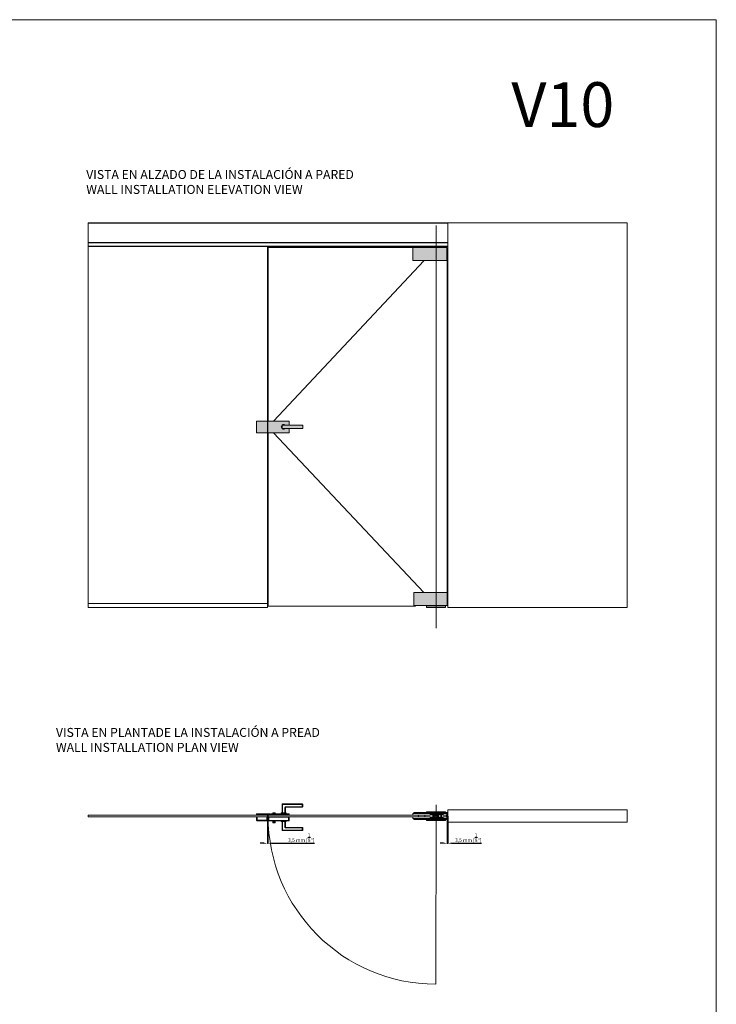
# Model space of a CAD drawing. Units: millimetres. Extents: x 40387 to 145023, y 9311 to 24631.
# Drawn here: x 103436 to 107324, y 18597 to 24089 of the extents above; entities that cross this region are included whole.
import ezdxf
from ezdxf.lldxf.tags import DXFTag

# ---------------------------------------------------------------- set-up
doc = ezdxf.new("R2010")
doc.units = ezdxf.units.MM
doc.header["$LTSCALE"] = 0.005
doc.layers.add('2o PLANO', color=252, linetype='Continuous', lineweight=9)
doc.layers.add('50 COTAS', color=1, linetype='Continuous')
doc.styles.get("Standard").update_dxf_attribs({"font": 'arial.ttf'})
tags = doc.linetypes.add('HIDDEN2', pattern=[4.762499999999999, 3.175, -1.5875]).pattern_tags.tags
tags[6:7] = [DXFTag(74, 4), DXFTag(75, 0), DXFTag(340, '0'), DXFTag(46, 0.0), DXFTag(50, 0.0), DXFTag(44, 0.0), DXFTag(45, 0.0)]
tags[4:5] = [DXFTag(74, 4), DXFTag(75, 0), DXFTag(340, '0'), DXFTag(46, 0.0), DXFTag(50, 0.0), DXFTag(44, 0.0), DXFTag(45, 0.0)]
doc.dimstyles.new('MM - PULGADAS', dxfattribs={"dimtxt": 20, "dimasz": 20, "dimexe": 1, "dimexo": 1, "dimgap": 5, "dimtad": 1, "dimtoh": 1, "dimtxsty": 'Standard', "dimcen": 0.09375, "dimclrt": 256, "dimazin": 0, "dimtfac": 1, "dimtmove": 0, "dimatfit": 3, "dimfxl": 1, "dimarcsym": 0})

# ---------------------------------------------------------------- blocks, each defined once
blk = doc.blocks.new('*D231')
at = {"layer": '50 COTAS', "color": 0, "linetype": 'Continuous', "lineweight": -2, "transparency": 16777216}
for p, q in [((105822.3838181283, 19645.86504501996), (105822.3838181283, 19493.8972795514)), ((105825.8838181283, 19645.86504501996), (105825.8838181283, 19493.8972795514)), ((105802.3838181283, 19494.8972795514), (105782.3838181283, 19494.8972795514)), ((105822.3838181283, 19494.8972795514), (105825.8838181283, 19494.8972795514)), ((105845.8838181283, 19494.8972795514), (106013.7692205839, 19494.8972795514))]:
    blk.add_line(p, q, dxfattribs=at)
at = {"layer": '50 COTAS', "color": 0, "linetype": 'Continuous', "lineweight": 0, "transparency": 16777216}
for points in [[(105802.3838181283, 19498.23061288473), (105802.3838181283, 19491.56394621807), (105822.3838181283, 19494.8972795514)], [(105845.8838181283, 19498.23061288473), (105845.8838181283, 19491.56394621807), (105825.8838181283, 19494.8972795514)]]:
    blk.add_solid(points, dxfattribs=at)
at = {"layer": '50 COTAS', "linetype": 'Continuous', "lineweight": 0, "transparency": 16777216, "insert": (105939.8265193561, 19526.25926227081), "char_height": 20, "attachment_point": 5}
blk.add_mtext('3,5 mm [{\\H1x;\\S1/8;}"]', dxfattribs=at)
blk = doc.blocks.new('*D254')
at = {"layer": '50 COTAS', "color": 0, "linetype": 'Continuous', "lineweight": -2, "transparency": 16777216}
for p, q in [((104818.3843545699, 19623.3650439023), (104818.3843545699, 19493.89727955138)), ((104821.8843612754, 19622.61504431953), (104821.8843612754, 19493.89727955138)), ((104798.3843545699, 19494.89727955138), (104778.3843545699, 19494.89727955138)), ((104818.3843545699, 19494.89727955138), (104821.8843612754, 19494.89727955138)), ((104841.8843612754, 19494.89727955138), (105081.6592589562, 19494.89727955138))]:
    blk.add_line(p, q, dxfattribs=at)
at = {"layer": '50 COTAS', "color": 0, "linetype": 'Continuous', "lineweight": 0, "transparency": 16777216}
for points in [[(104798.3843545699, 19498.23061288472), (104798.3843545699, 19491.56394621805), (104818.3843545699, 19494.89727955138)], [(104841.8843612754, 19498.23061288472), (104841.8843612754, 19491.56394621805), (104821.8843612754, 19494.89727955138)]]:
    blk.add_solid(points, dxfattribs=at)
at = {"layer": '50 COTAS', "linetype": 'Continuous', "lineweight": 0, "transparency": 16777216, "insert": (105007.7165577284, 19526.2592622708), "char_height": 20, "attachment_point": 5}
blk.add_mtext('3,5 mm [{\\H1x;\\S1/8;}"]', dxfattribs=at)

msp = doc.modelspace()

# ---------------------------------------------------------------- hatches: boundary and pattern name
at = {"linetype": 'Continuous', "lineweight": 0}
h = msp.add_hatch(color=253, dxfattribs=at)
h.dxf.hatch_style = 1
h.paths.add_polyline_path([(104818.3843464582, 21849.87303899127), (104758.3843464582, 21849.87303899127), (104758.3843464582, 21784.87307348587), (104818.3843464582, 21784.87307348587)])
edge = h.paths.add_edge_path()
edge.add_line((104919.9466153308, 21826.37305150666), (104939.8842986906, 21826.37305150666))
edge.add_line((104939.8842986906, 21826.37305150666), (104939.8842986906, 21849.87303899127))
edge.add_line((104939.8842986906, 21849.87303899127), (104821.8843464581, 21849.87303899127))
edge.add_line((104821.8843464582, 21849.87303899127), (104821.8843464582, 21784.87307348587))
edge.add_line((104821.8843464582, 21784.87307348587), (104939.8842986906, 21784.87307348587))
edge.add_line((104939.8842986906, 21784.87307348587), (104939.8842986906, 21808.37306147181))
edge.add_line((104939.8842986906, 21808.37306147181), (104919.9466154446, 21808.37306147181))
edge.add_arc((104909.8843147485, 21817.37305642563), 13.49999275803386, 41.810314377680584, 318.1896863467226, ccw=False)
h.paths.add_polyline_path([(105015.8842629278, 21826.37305150666), (104900.8843195765, 21826.37305150666), (104900.8843195765, 21808.37306147181), (105015.8842629278, 21808.37306147181)])
edge = h.paths.add_edge_path(flags=17)
edge.add_line((104900.8843195765, 21826.37305150666), (104919.9466153308, 21826.37305150666))
edge.add_arc((104909.8843147485, 21817.37305642563), 13.49999275803419, 41.81031437768065, 318.1896863467226)
edge.add_line((104919.9466154446, 21808.37306147181), (104900.8843195765, 21808.37306147181))
edge.add_line((104900.8843195765, 21808.37306147181), (104900.8843195765, 21826.37305150666))
h.paths.add_polyline_path([(105760.4951270843, 22817.67246593889), (105630.9952094635, 22817.67246593889), (105630.9952094635, 22745.67253746443), (105760.4951270843, 22745.67253746443)])
h.paths.add_polyline_path([(105820.9951051554, 22817.67246593889), (105760.4951270843, 22817.67246593889), (105760.4951270843, 22745.67253746443), (105820.9951051554, 22745.67253746443)])
h.paths.add_polyline_path([(105760.4951270843, 20893.37637991778), (105635.6895719104, 20893.37637991778), (105635.6895719104, 20821.37639183871), (105760.4951270843, 20821.37639183871)])
h.paths.add_polyline_path([(105821.6894616418, 20893.37637991778), (105760.4951270843, 20893.37637991778), (105760.4951270843, 20821.37639183871), (105821.6894616418, 20821.37639183871)])
h.paths.add_polyline_path([(105760.4951270843, 20819.37104035912), (105707.4951395417, 20819.37104035912), (105707.4951395417, 20810.37104184923), (105760.4951270843, 20810.37104184923)])
h.paths.add_polyline_path([(105813.495114627, 20819.37104035912), (105760.4951270843, 20819.37104035912), (105760.4951270843, 20810.37104184923), (105813.495114627, 20810.37104184923)])
h = msp.add_hatch(color=252, dxfattribs=at)
h.dxf.hatch_style = 1
h.paths.add_polyline_path([(105765.5617885164, 22823.67246593889), (105760.4951270843, 22823.67246593889), (105760.4951270843, 22818.76512921506), (105765.5617885164, 22818.76512921506)])
h.paths.add_polyline_path([(105760.4951270843, 22823.67246593889), (105755.4284656523, 22823.67246593889), (105755.4284656523, 22818.76512921506), (105760.4951270843, 22818.76512921506)])
h.paths.add_polyline_path([(105760.4951270843, 22818.76512921506), (105753.4017950395, 22818.76512921506), (105753.2925283863, 22817.67246593889), (105760.4951270843, 22817.67246593889)])
h.paths.add_polyline_path([(105767.5884591292, 22818.76512921506), (105760.4951270843, 22818.76512921506), (105760.4951270843, 22817.67246593889), (105767.6977241542, 22817.67246593889)])
h.paths.add_polyline_path([(105775.745116281, 20821.37639183871), (105760.4951270843, 20821.37639183871), (105760.4951270843, 20820.48640524974), (105775.745116281, 20820.48640524974)])
h.paths.add_polyline_path([(105767.9950861062, 20820.48640524974), (105760.4951270843, 20820.48640524974), (105760.4951270843, 20819.37104035912), (105767.9950861062, 20819.37104035912)])
h.paths.add_polyline_path([(105760.4951270843, 20820.48640524974), (105752.9951084579, 20820.48640524974), (105752.9951084579, 20819.37104035912), (105760.4951270843, 20819.37104035912)])
h.paths.add_polyline_path([(105760.4951270843, 20821.37639183871), (105745.2451378877, 20821.37639183871), (105745.2451378877, 20820.48640524974), (105760.4951270843, 20820.48640524974)])

# ---------------------------------------------------------------- linework, layer by layer
at = {"lineweight": 0}
msp.add_line((103817.3843464581, 22954.87050747891), (106825.8838181283, 22954.87050747895), dxfattribs=at)
at = {"linetype": 'Continuous', "lineweight": 0}
for p, q in [((103817.3843464581, 22953.87050545228), (105825.8838181283, 22953.87050545229)), ((103817.3843464581, 22845.67378497133), (105825.8838181283, 22845.6737849713)), ((103817.3843464581, 22844.67378294496), (105825.8838181283, 22844.67378294502)), ((103817.3843464581, 22843.54952162116), (105825.8838181283, 22843.5495216212)), ((103817.3843464581, 22824.67246593894), (105825.8838181283, 22824.67246593897)), ((103817.3843464581, 22823.67246593889), (105825.8838181283, 22823.67246593889)), ((104818.3843464582, 20810.37104184923), (104818.3843464582, 22823.67246593889)), ((103817.3843464581, 20831.37106950579), (104818.3843464581, 20831.37106950579)), ((105820.9951051554, 19661.36503682425), (105820.9951051554, 19632.36505321552)), ((105727.1064108089, 19651.86504501988), (105630.9952094635, 19651.86504501988)), ((105630.9952094635, 19641.86504501988), (105727.1064108089, 19641.86504501988)), ((105727.1064108089, 19651.86504501988), (105727.1064108089, 19656.8650375693)), ((105727.1064108089, 19656.8650375693), (105799.1063392834, 19656.8650375693)), ((105727.1064108089, 19636.86505247046), (105727.1064108089, 19641.86504501988)), ((105799.1063392834, 19636.86505247046), (105727.1064108089, 19636.86505247046)), ((105799.1063392834, 19656.8650375693), (105799.1063392834, 19651.86504501988)), ((105818.9950723728, 19651.86504501988), (105799.1063392834, 19651.86504501988)), ((105799.1063392834, 19641.86504501988), (105799.1063392834, 19636.86505247046)), ((105818.9950723728, 19641.86504501988), (105799.1063392834, 19641.86504501988)), ((105820.9951051554, 19651.86504501988), (105818.9950723728, 19651.86504501988)), ((105820.9951051554, 19641.86504501988), (105818.9950723728, 19641.86504501988))]:
    msp.add_line(p, q, dxfattribs=at)
at = {"lineweight": 0}
msp.add_lwpolyline([(96318.87321113965, 24088.56310817365), (107324.3949534468, 24088.56310817357), (107324.3949534468, 13392.423714531), (96318.87321113965, 13392.42371453108)], close=True, dxfattribs=at)
at = {"linetype": 'Continuous', "lineweight": 0}
for points in [[(103817.3843464581, 20810.37104184923), (103817.3843464581, 22954.87050747891)], [(105825.8838181283, 20810.37104184923), (105825.8838181283, 22954.87050747894)], [(106825.8838181283, 20810.37104184923), (106825.8838181283, 22954.87050747895)], [(105630.9952094635, 22817.37251282984), (104822.3843545699, 22817.37251282984), (104822.3843545699, 21849.87303899127)], [(105753.2925283863, 22817.67246593889), (105753.4017950395, 22818.76512921506), (105767.5884591292, 22818.76512921506), (105767.6977241542, 22817.67246593889)], [(105755.4284656523, 22823.67246593889), (105755.4284656523, 22818.76512921506)], [(105765.5617885164, 22818.76512921506), (105765.5617885164, 22823.67246593889)], [(105821.6894616418, 20887.20798082619), (105822.3838181283, 20887.20798082619), (105822.3838181283, 22781.37251879031), (105820.9951051554, 22781.37251879031)], [(104939.8842986906, 21808.37306147181), (104939.8842986906, 21784.87307348587), (104821.8843464582, 21784.87307348587), (104821.8843464582, 21849.87303899127), (104939.8842986906, 21849.87303899127), (104939.8842986906, 21826.37305150666)], [(104822.3843545699, 21784.87307348587), (104822.3843545699, 20817.37358571315)], [(104822.3843545699, 20817.37358571315), (104822.3843545699, 20817.37358571315), (105644.804927698, 20817.37358571315), (105644.804927698, 20821.37639183871)], [(105775.745116281, 20821.37639183871), (105775.745116281, 20820.48640524974), (105745.2451378877, 20820.48640524974), (105745.2451378877, 20821.37639183871)], [(105752.9951084579, 20820.48640524974), (105752.9951084579, 20819.37104035912)], [(105767.9950861062, 20819.37104035912), (105767.9950861062, 20820.48640524974)], [(104818.3843464582, 20810.37104184923), (103817.3843464581, 20810.37104184923)], [(106825.8838181283, 20810.37104184923), (105825.8838181283, 20810.37104184923)], [(104848.3843337083, 19659.86502713849), (104848.3843337083, 19663.86503309895), (104853.8843493545, 19663.86503309895), (104853.8843493545, 19661.86503011873), (104855.8843523347, 19661.86503011873), (104855.8843523347, 19663.86503309895), (104861.3843381787, 19663.86503309895), (104861.3843381787, 19659.86502713849)], [(104900.8843150819, 19664.46502803256), (104900.8843150819, 19711.96500195554), (105015.8842629278, 19711.96500195554), (105015.8842629278, 19698.96501238635), (104922.3842949653, 19698.96501238635), (104922.3842949653, 19696.46501611164), (105013.3842666531, 19696.46501611164), (105013.3842666531, 19714.46499823025), (104903.3843113566, 19714.46499823025), (104903.3843113566, 19664.46502803256)], [(104916.3843158269, 19664.46502803256), (104916.3843158269, 19692.96501834681), (104918.8843121016, 19692.96501834681), (104918.8843121016, 19664.46502803256)], [(105630.9952094635, 19651.86504501988), (105630.9952094635, 19661.36503682425), (105820.9951051554, 19661.36503682425)], [(105635.6895719104, 19661.36503682425), (105635.6895719104, 19666.86503011872), (105821.6894616418, 19666.86503011872), (105821.6894616418, 19657.11504157772)], [(105707.4951395417, 19666.86503011872), (105707.4951395417, 19670.61503683915)], [(105707.4951395417, 19670.61503683915), (105813.495114627, 19670.61503683915), (105813.495114627, 19666.86503011872)], [(104758.3843843722, 19651.86505257775), (104758.3843843722, 19656.76503593018), (104758.4073023458, 19656.76503593018)], [(104834.3843486095, 19651.86505257775), (104834.3843486095, 19656.36502937367), (104758.3843843722, 19656.36502937367)], [(104830.8843359435, 19651.86505257775), (104830.8843359435, 19659.86504203966), (104761.8843672359, 19659.86504203966), (104761.8843672359, 19651.86505257775)], [(104761.8843672359, 19641.86504017701), (104761.8843672359, 19620.86504613747), (104814.8843419039, 19620.86504613747), (104814.8843419039, 19641.86504017701)], [(104793.3843620205, 19641.86504017701), (104793.3843620205, 19641.86505257775)], [(104818.3843545699, 19651.86504501988), (104834.3843486095, 19651.86504501988)], [(104821.8843612754, 19627.61504986275), (104820.8843746865, 19627.61504986275), (104820.8843746865, 19637.61504986275), (104821.8843612754, 19637.61504986275)], [(104823.8843642557, 19641.86504501988), (104823.8843642557, 19641.11504017701)], [(104823.8843642557, 19620.11505358804), (104937.8842957103, 19620.11505358804)], [(104825.8843672359, 19620.11505358804), (104825.8843672359, 19641.11504017701)], [(104827.8843702161, 19641.86504501988), (104827.8843702161, 19641.11504017701)], [(104939.8842986906, 19651.86504501988), (104939.8842986906, 19657.86503905942), (104836.884368726, 19657.86503905942), (104836.884368726, 19651.86504501988)], [(104937.8842957103, 19659.86502713849), (104838.8843419039, 19659.86502713849)], [(104840.8843448842, 19651.86504501988), (104840.8843448842, 19659.86502713849)], [(104849.3843500996, 19610.61506178368), (104849.3843500996, 19620.11505358804)], [(104862.3843545699, 19620.11505358804), (104862.3843545699, 19610.61506178368), (104849.3843500996, 19610.61506178368), (104850.8843597853, 19609.11505954851), (104860.8843448842, 19609.11505954851), (104862.3843545699, 19610.61506178368)], [(104897.1343206698, 19659.86502713849), (104897.1343206698, 19660.86502862861)], [(104897.1343206698, 19619.11505954851), (104897.1343206698, 19620.11505358804)], [(104900.8843150819, 19615.51506014456), (104900.8843150819, 19568.01508622158), (105015.8842629278, 19568.01508622158), (105015.8842629278, 19581.01507579077), (104922.3842949653, 19581.01507579077), (104922.3842949653, 19583.51507206549), (105013.3842666531, 19583.51507206549), (105013.3842666531, 19565.51508994687), (104903.3843113566, 19565.51508994687), (104903.3843113566, 19615.51506014456)], [(104907.8843106115, 19641.86504501988), (104907.8843106115, 19641.11504017701)], [(104907.9628694912, 19620.11505358804), (104907.9628694912, 19619.11505954851)], [(104912.3108471812, 19660.86502862861), (104912.3108471812, 19659.86502713849)], [(104916.3843158269, 19615.51506014456), (104916.3843158269, 19587.01506983031), (104918.8843121016, 19587.01506983031), (104918.8843121016, 19615.51506014456)], [(104916.4190057115, 19619.11505954851), (104916.4190057115, 19620.11505358804)], [(104919.7184488555, 19659.86502713849), (104919.7184488555, 19660.86502862861)], [(104922.6343065137, 19660.86502862861), (104922.6343065137, 19659.86502713849)], [(104922.6343065137, 19620.11505358804), (104922.6343065137, 19619.11505954851)], [(104935.8842927301, 19659.86502713849), (104935.8842927301, 19651.86504501988)], [(104935.8842927301, 19641.11504017701), (104935.8842927301, 19620.11505358804)], [(104937.8842957103, 19641.86504501988), (104937.8842957103, 19641.11504017701)], [(105630.9952094635, 19641.86504501988), (105630.9952094635, 19632.36505321552), (105820.9951051554, 19632.36505321552)], [(105635.6895719104, 19632.36505321552), (105635.6895719104, 19626.86505992103), (105821.6894616418, 19626.86505992103), (105821.6894616418, 19641.86504501988)], [(105661.3839209462, 19641.86504501988), (105661.3839209462, 19651.86504501988)], [(105707.4951395417, 19622.61505877364), (105707.4951395417, 19626.86505992103)], [(105813.495114627, 19622.61505877364), (105813.495114627, 19622.61505877364), (105707.4951395417, 19622.61505877364)], [(105727.1064108089, 19653.1150505184), (105746.9951438984, 19653.11505051841), (105746.9951438984, 19637.61504977335), (105747.7451370103, 19636.86505247046)], [(105746.9951438984, 19640.6150542437), (105727.1064108089, 19640.6150542437)], [(105731.9951364478, 19653.11505051841), (105731.9951364478, 19656.8650375693)], [(105734.895139279, 19636.86505247046), (105734.895139279, 19640.6150542437)], [(105737.9486239882, 19653.11505051841), (105737.9486239882, 19656.8650375693)], [(105741.7951480707, 19653.11505051841), (105741.7951480707, 19640.6150542437)], [(105743.7951212486, 19640.6150542437), (105743.7951212486, 19653.11505051841)], [(105752.9951230368, 19645.38622468457), (105752.9951230368, 19647.11504157771), (105768.0786663522, 19647.11504157771)], [(105767.9456288564, 19648.11504306782), (105753.4951461336, 19648.11504306782), (105753.4951461336, 19643.65532162999)], [(105773.2451407282, 19636.86505247046), (105773.995139428, 19637.61504977335), (105773.995139428, 19653.11505051841), (105799.1063392834, 19653.11505051841)], [(105773.995139428, 19640.6150542437), (105799.1063392834, 19640.6150542437)], [(105787.4951073906, 19653.11505051841), (105787.4951073906, 19640.6150542437)], [(105789.4951401731, 19640.6150542437), (105789.4951401731, 19653.11505051841)], [(105795.0416474173, 19656.8650375693), (105795.0416474173, 19653.11505051841)], [(105796.3950893602, 19640.6150542437), (105796.3950893602, 19636.86505247046)], [(105813.495114627, 19626.86505992103), (105813.495114627, 19622.61505877364)], [(105818.9950723728, 19651.86504501988), (105818.9950723728, 19641.86504501988)], [(105820.9951051554, 19654.11503710737), (105822.3838181283, 19654.11503710737), (105822.3838181283, 19657.11504157772), (105820.9951051554, 19657.11504157772)], [(105820.9951051554, 19641.86504501988), (105820.9951051554, 19651.86504501988)], [(105821.6894616418, 19651.86504501988), (105821.6894616418, 19654.11503710737)]]:
    msp.add_lwpolyline(points, dxfattribs=at)
for points in [[(105820.9951051554, 22817.67246593889), (105820.9951051554, 22745.67253746443), (105630.9952094635, 22745.67253746443), (105630.9952094635, 22817.67246593889)], [(104758.3843464582, 21849.87303899127), (104818.3843464582, 21849.87303899127), (104818.3843464582, 21784.87307348587), (104758.3843464582, 21784.87307348587)], [(104900.8843195765, 21826.37305150666), (105015.8842629278, 21826.37305150666), (105015.8842629278, 21808.37306147181), (104900.8843195765, 21808.37306147181)], [(105821.6894616418, 20821.37639183871), (105635.6895719104, 20821.37639183871), (105635.6895719104, 20893.37637991778), (105821.6894616418, 20893.37637991778)], [(105707.4951395417, 20819.37104035912), (105707.4951395417, 20810.37104184923), (105813.495114627, 20810.37104184923), (105813.495114627, 20819.37104035912)], [(104923.3843113566, 19660.86502862861), (104923.3843113566, 19664.46502803256), (104896.3843158269, 19664.46502803256), (104896.3843158269, 19660.86502862861)], [(105825.8838181283, 19681.86504501989), (106825.8838181283, 19681.86504501989), (106825.8838181283, 19611.86504501989), (105825.8838181283, 19611.86504501989)], [(103817.4869803236, 19651.87033337634), (104818.4869884354, 19651.87033337634), (104818.3843545699, 19641.86505257775), (103817.3843464581, 19641.86505257775)], [(104758.3843843722, 19624.3650439023), (104758.3843843722, 19641.86504017701), (104818.3843545699, 19641.86504017701), (104818.3843545699, 19624.3650439023)], [(104821.8843612754, 19641.11504017701), (104821.8843612754, 19622.11505656828), (104939.8842986906, 19622.11505656828), (104939.8842986906, 19641.11504017701)], [(105696.883891889, 19641.86504501988), (105696.883891889, 19651.86504501988), (104822.3843545699, 19651.86504501988), (104822.3843545699, 19641.86504501988)], [(104896.3843158269, 19619.11505954851), (104923.3843113566, 19619.11505954851), (104923.3843113566, 19615.51506014456), (104896.3843158269, 19615.51506014456)], [(105820.9951051554, 19651.86504501988), (105822.3838181283, 19651.86504501988), (105822.3838181283, 19641.86504501989), (105820.9951051554, 19641.86504501988)]]:
    msp.add_lwpolyline(points, close=True, dxfattribs=at)
for points in [[(104919.9466152494, 21826.37305159764, 2.618034674114909), (104919.9466183908, 21808.37306476582)], [(104900.8843195765, 19711.96500658086, -0.4142135623731117), (104903.3843182354, 19714.46500523976)], [(104916.3843112617, 19692.96501677325, -0.4142135623731117), (104922.384308043, 19698.9650135546)], [(104918.8843099206, 19692.96501677325, -0.4142135623731117), (104922.384308043, 19696.4650148957)], [(105013.3842592269, 19714.46500523976, -0.4142135623666019), (105015.8842578857, 19711.96500658086)], [(105015.8842578857, 19698.9650135546, -0.4142135623730784), (105013.3842592268, 19696.4650148957)], [(104758.3843786148, 19656.36503657391, -0.414213562373095), (104761.8843767373, 19659.86503469636)], [(104761.8843767373, 19620.86504619708, -0.4142135623730617), (104758.3843786148, 19624.36504431953)], [(104818.3843464283, 19624.36504431953, -0.414213562373095), (104814.8843483059, 19620.86504619708)], [(104823.8843608825, 19620.11505585302, -0.414213562373095), (104821.8843619554, 19622.11505478014)], [(104830.8843397228, 19659.86503469636, -0.414213562373095), (104834.3843378453, 19656.36503657391)], [(104836.8843539087, 19657.86503560235, -0.414213562373095), (104838.8843528358, 19659.86503452947)], [(104937.8842997281, 19659.86503452947, -0.414213562373095), (104939.8842986552, 19657.86503560235)], [(104939.8842986552, 19622.11505478014, -0.414213562373095), (104937.8842997281, 19620.11505585302)], [(104903.3843182354, 19565.51508293737, -0.4142135623731283), (104900.8843195765, 19568.01508159626)], [(104922.384308043, 19581.01507462252, -0.4142135623731283), (104916.3843112617, 19587.01507140388)], [(104922.384308043, 19583.51507328141, -0.4142135623731283), (104918.8843099206, 19587.01507140388)], [(105013.3842592268, 19583.51507328141, -0.414213562373095), (105015.8842578857, 19581.01507462252)], [(105015.8842578857, 19568.01508159626, -0.4142135623666019), (105013.3842592269, 19565.51508293737)]]:
    msp.add_lwpolyline(points, format="xyb", dxfattribs=at)
for centre, radius in [((104855.8843437163, 19614.11505907167), 2.499998658895877), ((105760.4951270843, 19646.61504780639), 9.499994903804788), ((105760.4951270843, 19646.61504780639), 7.599995923043376)]:
    msp.add_circle(centre, radius, dxfattribs=at)
at = {"layer": '2o PLANO', "linetype": 'HIDDEN2', "lineweight": 0, "ltscale": 10}
for p, q in [((105760.4951270843, 20694.51755345416), (105760.4951270843, 22940.52595433396)), ((105692.9354460378, 22745.67253746443), (104852.3800499306, 21849.87303899127)), ((104852.5117925854, 21784.87307348587), (105692.6435293516, 20893.37637991778)), ((105758.332557135, 18708.75676512955), (105760.6377953357, 19708.75357162137))]:
    msp.add_line(p, q, dxfattribs=at)
msp.add_arc((105760.4951270843, 19646.86504501988), 938.1107725144138, 180, 269.8679193923952, dxfattribs=at)

# ---------------------------------------------------------------- texts
at = {"lineweight": 0, "insert": (106180.2257852597, 23739.83048763909), "char_height": 250, "attachment_point": 1}
msp.add_mtext_dynamic_manual_height_columns('V10', width=664.080528399325, gutter_width=12.5, heights=[251.0231923601637], dxfattribs=at)
at = {"lineweight": 0, "char_height": 50, "width": 2222.920465761907, "attachment_point": 1}
for s, insert in [('\\A1;\\pxsm1.5;VISTA EN ALZADO DE LA INSTALACIÓN A PARED \\P{\\fArial|b0|i1|c0|p34;WALL INSTALLATION ELEVATION VIEW}', (103807.4367379676, 23250.14272269863)), ('\\A1;\\pxsm1.5;VISTA EN PLANTADE LA INSTALACIÓN A PREAD\\P{\\fArial|b0|i1|c0|p34;WALL INSTALLATION PLAN VIEW}', (103638.3420717769, 20138.10745708653))]:
    msp.add_mtext(s, dxfattribs=dict(at, insert=insert))

# ---------------------------------------------------------------- dimensions: what is measured, and where the dimension line sits
at = {"layer": '50 COTAS', "linetype": 'Continuous', "lineweight": 0}
for base, p1, p2, picture, middle in [((104821.8843612754, 19494.89727955138), (104818.3843545699, 19624.3650439023), (104821.8843612754, 19623.61504431953), '*D254', (105007.7165577284, 19494.89727955138)), ((105825.8838181283, 19494.8972795514), (105822.3838181283, 19646.86504501996), (105825.8838181283, 19646.86504501996), '*D231', (105939.8265193561, 19494.8972795514))]:
    dim = msp.add_linear_dim(base=base, p1=p1, p2=p2, dimstyle='MM - PULGADAS', override={"dimpost": ' mm'}, dxfattribs=at)
    dim.commit()
    dim.dimension.update_dxf_attribs({"geometry": picture, "text_midpoint": middle, "dimtype": 160})

doc.saveas('drawing.dxf')
